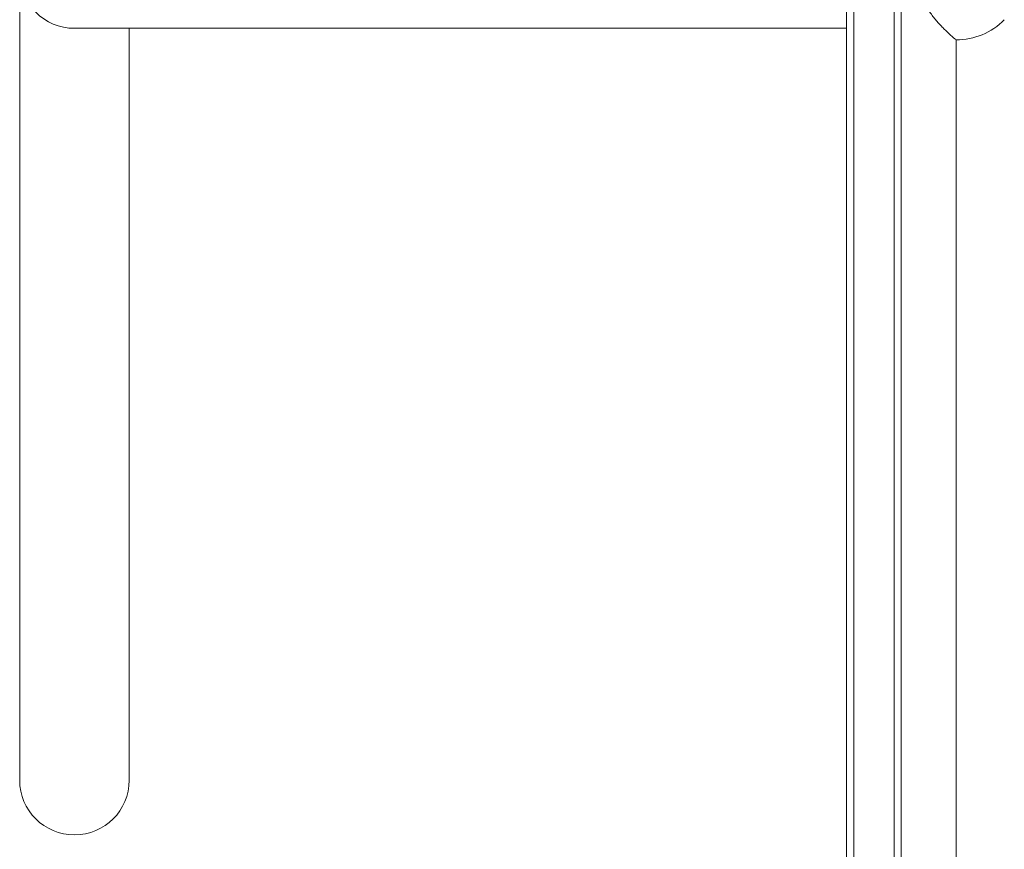
# Model space of a CAD drawing. Units: millimetres. Extents: x -3620 to 3893, y -4604 to 4289.
# Drawn here: x -1388 to -1046, y -845 to -557 of the extents above; entities that cross this region are included whole.
import ezdxf

# ---------------------------------------------------------------- set-up
doc = ezdxf.new("R2010")
doc.units = ezdxf.units.MM
doc.header["$LTSCALE"] = 20
doc.layers.add('2d', color=230, linetype='Continuous')

msp = doc.modelspace()

# ---------------------------------------------------------------- linework, layer by layer
at = {"layer": '2d', "lineweight": 0}
for p, q in [((-1101, -1027.81), (-1101, -54.19)), ((-1098.5, -1029.47), (-1098.5, -52.53)), ((-1084.5, -52.94), (-1084.5, -1029.06)), ((-1082, -53), (-1082, -1029)), ((-1388, -549.49), (-1388, -821)), ((-1369, -560), (-1101, -560)), ((-1350, -821), (-1350, -560)), ((-1063, -564), (-1063, -978))]:
    msp.add_line(p, q, dxfattribs=at)
for centre, radius, start, end in [((-1369, -541), 19, 90, 270), ((-1062.77, -541), 23, 269.4187, 315.9208), ((-1369, -821), 19, 180, 0)]:
    msp.add_arc(centre, radius, start, end, dxfattribs=at)
msp.add_open_spline([(-1063, -518), (-1063, -518), (-1063.08, -518.06), (-1063.39, -518.33), (-1063.63, -518.53), (-1064.25, -519.07), (-1064.63, -519.4), (-1065.49, -520.18), (-1065.96, -520.62), (-1066.78, -521.41), (-1067.13, -521.76), (-1067.88, -522.52), (-1068.27, -522.93), (-1069.06, -523.8), (-1069.47, -524.25), (-1070.26, -525.19), (-1070.64, -525.66), (-1071.38, -526.62), (-1071.75, -527.12), (-1072.49, -528.19), (-1072.85, -528.74), (-1073.9, -530.46), (-1074.54, -531.7), (-1075.35, -533.62), (-1075.59, -534.28), (-1076.01, -535.61), (-1076.18, -536.28), (-1076.47, -537.63), (-1076.57, -538.31), (-1076.72, -539.66), (-1076.75, -540.34), (-1076.75, -541.66), (-1076.72, -542.34), (-1076.57, -543.69), (-1076.47, -544.37), (-1076.18, -545.72), (-1076.01, -546.39), (-1075.59, -547.72), (-1075.35, -548.38), (-1074.54, -550.3), (-1073.9, -551.54), (-1072.85, -553.26), (-1072.49, -553.81), (-1071.75, -554.88), (-1071.38, -555.38), (-1070.64, -556.34), (-1070.26, -556.81), (-1069.47, -557.75), (-1069.06, -558.2), (-1068.27, -559.07), (-1067.88, -559.48), (-1067.13, -560.24), (-1066.78, -560.59), (-1065.96, -561.38), (-1065.49, -561.82), (-1064.63, -562.6), (-1064.25, -562.93), (-1063.63, -563.47), (-1063.39, -563.67), (-1063.08, -563.94), (-1063, -564), (-1063, -564)], degree=3, knots=[35.370981, 35.370981, 35.370981, 35.370981, 38.286104, 38.286104, 41.201226, 41.201226, 44.116349, 44.116349, 47.031472, 47.031472, 48.976904, 48.976904, 50.922335, 50.922335, 52.867767, 52.867767, 54.813198, 54.813198, 56.804294, 56.804294, 58.795389, 58.795389, 62.77758, 62.77758, 64.768675, 64.768675, 66.759771, 66.759771, 68.750866, 68.750866, 70.741962, 70.741962, 72.733057, 72.733057, 74.724153, 74.724153, 76.715248, 76.715248, 78.706343, 78.706343, 82.688534, 82.688534, 84.67963, 84.67963, 86.670725, 86.670725, 88.616157, 88.616157, 90.561588, 90.561588, 92.50702, 92.50702, 94.452451, 94.452451, 97.367574, 97.367574, 100.282697, 100.282697, 103.19782, 103.19782, 106.112943, 106.112943, 106.112943, 106.112943], dxfattribs=at)

doc.saveas('drawing.dxf')
